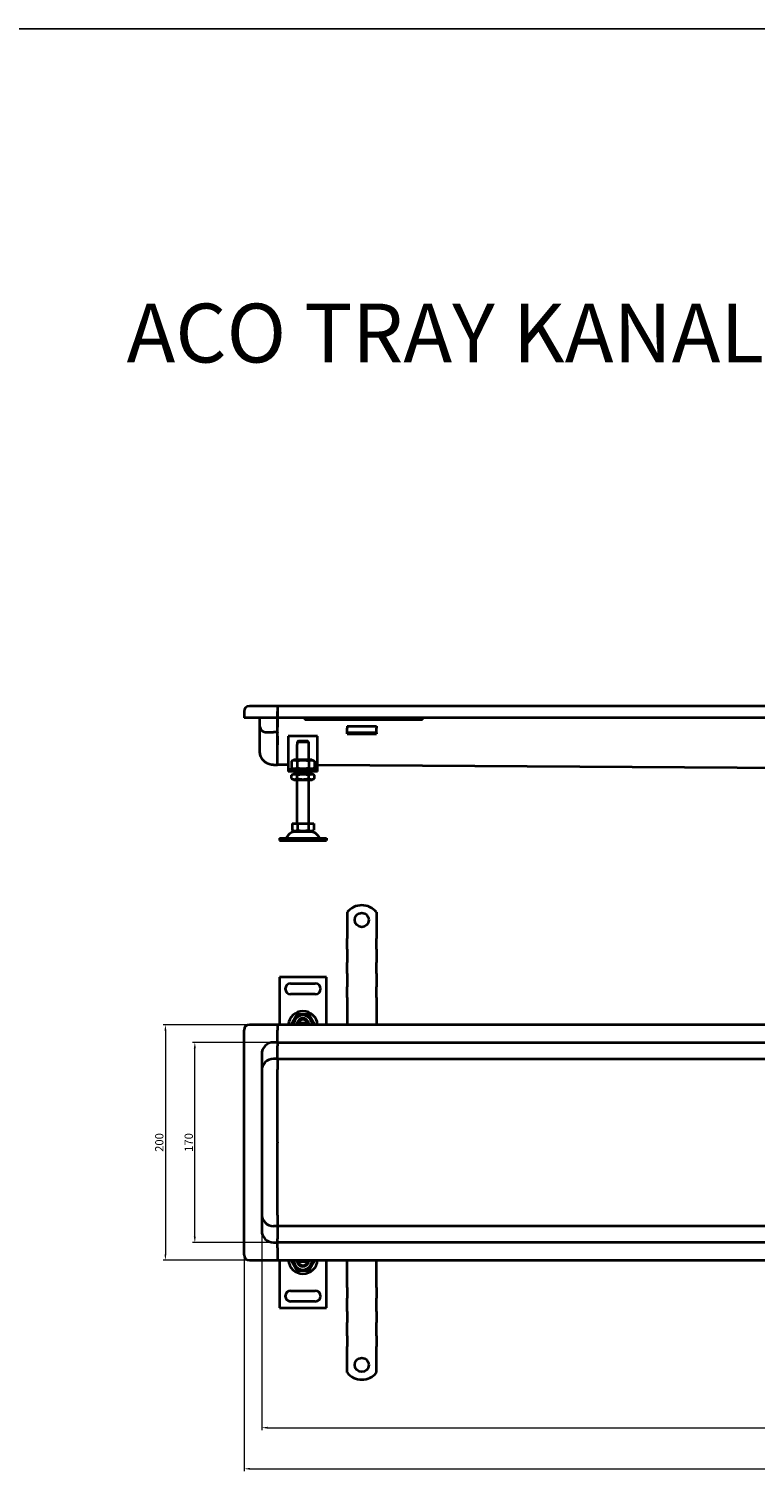
# Model space of a CAD drawing. Units: millimetres. Extents: x 22702 to 48937, y -19005 to 6113.
# Drawn here: x 25181 to 25798, y -11065 to -9840 of the extents above; entities that cross this region are included whole.
import ezdxf

# ---------------------------------------------------------------- set-up
doc = ezdxf.new("R2010")
doc.units = ezdxf.units.MM
doc.layers.add('Kóta (ISO)', color=5, linetype='Continuous', lineweight=9, true_color=0x0000ff)
doc.layers.add('Viditelná (ISO)', color=7, linetype='Continuous', lineweight=35)
doc.styles.get("Standard").update_dxf_attribs({"font": 'arial.ttf'})
doc.styles.add('Text poznámky (ISO)', font='tahoma.ttf')
doc.dimstyles.new('Výchozí (ISO)', dxfattribs={"dimscale": 2, "dimtxt": 3.5, "dimasz": 2.5, "dimexe": 1, "dimexo": 0, "dimgap": 0.762, "dimtad": 1, "dimrnd": 1e-08, "dimtxsty": 'Text poznámky (ISO)', "dimcen": 0.09, "dimdle": 10, "dimclrd": 256, "dimclre": 256, "dimclrt": 256, "dimazin": 2, "dimtfac": 1.001486, "dimtmove": 0, "dimatfit": 3, "dimfxl": 1, "dimtolj": 1, "dimlwd": -1, "dimlwe": -1, "dimarcsym": 0})

# ---------------------------------------------------------------- blocks, each defined once
blk = doc.blocks.new('*D548')
at = {"layer": 'DEFPOINTS', "color": 0, "transparency": 16777216}
for p in [(25378.7, -10847.1), (26878.7, -10847.1), (26878.7, -11028.4)]:
    blk.add_point(p, dxfattribs=at)
at = {"layer": 'Kóta (ISO)', "transparency": 16777216}
for p, q in [((25378.7, -10847.1), (25378.7, -11030.4)), ((26878.7, -10847.1), (26878.7, -11030.4)), ((25383.7, -11028.4), (26873.7, -11028.4))]:
    blk.add_line(p, q, dxfattribs=at)
for points in [[(25383.7, -11027.6), (25383.7, -11029.2), (25378.7, -11028.4)], [(26873.7, -11027.6), (26873.7, -11029.2), (26878.7, -11028.4)]]:
    blk.add_solid(points, dxfattribs=at)
at = {"layer": 'Kóta (ISO)', "transparency": 16777216, "insert": (26128.7, -11023.2), "char_height": 7, "attachment_point": 5, "style": 'Text poznámky (ISO)'}
blk.add_mtext('\\A1;1500', dxfattribs=at)
blk = doc.blocks.new('*D549')
at = {"layer": 'DEFPOINTS', "color": 0, "transparency": 16777216}
for p in [(25363.7, -10881.6), (26893.7, -10881.6), (26893.7, -11063.3)]:
    blk.add_point(p, dxfattribs=at)
at = {"layer": 'Kóta (ISO)', "transparency": 16777216}
for p, q in [((25363.7, -10881.6), (25363.7, -11065.3)), ((26893.7, -10881.6), (26893.7, -11065.3)), ((25368.7, -11063.3), (26888.7, -11063.3))]:
    blk.add_line(p, q, dxfattribs=at)
for points in [[(25368.7, -11062.5), (25368.7, -11064.1), (25363.7, -11063.3)], [(26888.7, -11062.5), (26888.7, -11064.1), (26893.7, -11063.3)]]:
    blk.add_solid(points, dxfattribs=at)
at = {"layer": 'Kóta (ISO)', "transparency": 16777216, "insert": (26128.7, -11058.1), "char_height": 7, "attachment_point": 5, "style": 'Text poznámky (ISO)'}
blk.add_mtext('\\A1;1530', dxfattribs=at)
blk = doc.blocks.new('*D550')
at = {"layer": 'DEFPOINTS', "color": 0, "transparency": 16777216}
for p in [(25392.2, -10686.1), (25296.9, -10886.1), (25392.2, -10886.1)]:
    blk.add_point(p, dxfattribs=at)
at = {"layer": 'Kóta (ISO)', "transparency": 16777216}
for p, q in [((25392.2, -10686.1), (25294.9, -10686.1)), ((25296.9, -10691.1), (25296.9, -10881.1)), ((25392.2, -10886.1), (25294.9, -10886.1))]:
    blk.add_line(p, q, dxfattribs=at)
for points in [[(25296.1, -10691.1), (25297.7, -10691.1), (25296.9, -10686.1)], [(25296.1, -10881.1), (25297.7, -10881.1), (25296.9, -10886.1)]]:
    blk.add_solid(points, dxfattribs=at)
at = {"layer": 'Kóta (ISO)', "transparency": 16777216, "insert": (25291.7, -10786.1), "char_height": 7, "attachment_point": 5, "rotation": 90, "style": 'Text poznámky (ISO)'}
blk.add_mtext('\\A1;200', dxfattribs=at)
blk = doc.blocks.new('*D551')
at = {"layer": 'DEFPOINTS', "color": 0, "transparency": 16777216}
for p in [(25321.9, -10701.1), (25392.2, -10701.1), (25392.2, -10871.1)]:
    blk.add_point(p, dxfattribs=at)
at = {"layer": 'Kóta (ISO)', "transparency": 16777216}
for p, q in [((25392.2, -10701.1), (25319.9, -10701.1)), ((25321.9, -10866.1), (25321.9, -10706.1)), ((25392.2, -10871.1), (25319.9, -10871.1))]:
    blk.add_line(p, q, dxfattribs=at)
for points in [[(25321, -10706.1), (25322.7, -10706.1), (25321.9, -10701.1)], [(25321, -10866.1), (25322.7, -10866.1), (25321.9, -10871.1)]]:
    blk.add_solid(points, dxfattribs=at)
at = {"layer": 'Kóta (ISO)', "transparency": 16777216, "insert": (25316.7, -10786.1), "char_height": 7, "attachment_point": 5, "rotation": 90, "style": 'Text poznámky (ISO)'}
blk.add_mtext('\\A1;170', dxfattribs=at)
blk = doc.blocks.new('A$C61DB3C44')
blk.add_line((0, 1527.5), (6020.4, 1527.5))

msp = doc.modelspace()

# ---------------------------------------------------------------- linework, layer by layer
at = {"layer": 'Viditelná (ISO)'}
for p, q in [((25363.669, -10419.913), (25363.669, -10425.413)), ((25368.169, -10425.413), (25363.669, -10425.413)), ((25392.169, -10415.413), (25368.169, -10415.413)), ((25392.169, -10425.413), (25368.169, -10425.413)), ((25377.169, -10432.913), (25377.169, -10425.413)), ((25392.169, -10415.413), (25392.169, -10419.913)), ((26128.669, -10415.573), (25392.169, -10415.573)), ((25392.169, -10419.913), (25392.169, -10425.413)), ((25392.169, -10425.413), (25392.169, -10420.073)), ((25392.169, -10432.913), (25392.169, -10425.413)), ((26128.669, -10425.413), (25392.169, -10425.413)), ((25392.169, -10425.413), (25392.169, -10433.289)), ((25415.169, -10425.413), (25415.169, -10427.153)), ((25515.169, -10427.153), (25515.169, -10425.413)), ((25381.669, -10437.413), (25388.669, -10437.413)), ((25392.169, -10437.413), (25388.669, -10437.413)), ((25392.169, -10437.787), (25392.169, -10433.289)), ((25392.169, -10437.787), (25392.169, -10438.023)), ((25392.169, -10441.021), (25392.169, -10438.023)), ((25515.169, -10427.153), (25415.169, -10427.153)), ((25451.169, -10432.326), (25476.169, -10432.326)), ((25451.169, -10432.326), (25451.169, -10434.23)), ((25451.169, -10436.705), (25451.169, -10434.23)), ((25451.169, -10438.023), (25451.169, -10436.705)), ((25476.169, -10438.023), (25451.169, -10438.023)), ((25451.169, -10439.023), (25451.169, -10438.023)), ((25451.169, -10439.023), (25476.169, -10439.023)), ((25476.169, -10432.326), (25476.169, -10434.23)), ((25476.169, -10436.705), (25476.169, -10434.23)), ((25476.169, -10438.023), (25476.169, -10436.705)), ((25476.169, -10438.023), (25476.169, -10439.023)), ((25377.169, -10448.549), (25377.169, -10440.413)), ((25377.169, -10453.886), (25377.169, -10448.549)), ((25392.169, -10448.549), (25392.169, -10441.021)), ((25392.169, -10441.021), (25392.169, -10448.311)), ((25392.169, -10460.006), (25392.169, -10448.549)), ((25426.169, -10441.021), (25401.169, -10441.021)), ((25401.169, -10441.021), (25401.169, -10467.021)), ((25408.669, -10461.021), (25408.669, -10448.021)), ((25408.669, -10448.021), (25408.77, -10448.021)), ((25408.77, -10446.021), (25408.77, -10448.021)), ((25418.568, -10446.021), (25408.77, -10446.021)), ((25409.796, -10445.021), (25417.542, -10445.021)), ((25418.568, -10448.021), (25418.568, -10446.021)), ((25418.568, -10448.021), (25418.669, -10448.021)), ((25418.669, -10461.021), (25418.669, -10448.021)), ((25426.169, -10467.021), (25426.169, -10441.021)), ((25392.169, -10465.396), (25392.169, -10460.006)), ((25406.019, -10461.021), (25403.854, -10462.271)), ((25403.854, -10462.271), (25403.854, -10467.771)), ((25421.319, -10461.021), (25406.019, -10461.021)), ((25408.762, -10462.271), (25408.762, -10467.771)), ((25418.577, -10462.271), (25418.577, -10467.771)), ((25421.319, -10461.021), (25423.484, -10462.271)), ((25423.484, -10462.271), (25423.484, -10467.771)), ((25388.669, -10465.413), (25392.169, -10465.413)), ((25401.169, -10465.269), (25392.169, -10465.176)), ((25392.169, -10465.396), (25392.169, -10465.413)), ((25401.169, -10467.021), (25401.169, -10469.021)), ((25401.169, -10469.021), (25401.169, -10471.021)), ((25401.169, -10469.021), (25426.169, -10469.021)), ((25426.169, -10471.021), (25401.169, -10471.021)), ((25406.019, -10469.021), (25403.854, -10467.771)), ((25405.869, -10473.021), (25403.854, -10474.184)), ((25403.854, -10476.858), (25403.854, -10474.184)), ((25421.469, -10473.021), (25405.869, -10473.021)), ((25408.669, -10473.021), (25408.669, -10471.021)), ((25408.762, -10476.858), (25408.762, -10474.184)), ((25418.577, -10476.858), (25418.577, -10474.184)), ((25418.669, -10473.021), (25418.669, -10471.021)), ((25421.319, -10469.021), (25423.484, -10467.771)), ((25421.469, -10473.021), (25423.484, -10474.184)), ((25423.484, -10476.858), (25423.484, -10474.184)), ((26052.169, -10469.403), (25426.169, -10465.527)), ((25426.169, -10469.021), (25426.169, -10467.021)), ((25426.169, -10471.021), (25426.169, -10469.021)), ((25405.869, -10478.021), (25403.854, -10476.858)), ((25405.869, -10478.021), (25421.469, -10478.021)), ((25408.669, -10515.021), (25408.669, -10478.021)), ((25418.669, -10515.021), (25418.669, -10478.021)), ((25421.469, -10478.021), (25423.484, -10476.858)), ((25404.419, -10515.021), (25409.044, -10515.021)), ((25404.419, -10515.021), (25404.419, -10520.686)), ((25406.732, -10522.021), (25404.419, -10520.686)), ((25406.732, -10522.021), (25420.607, -10522.021)), ((25409.044, -10515.021), (25418.294, -10515.021)), ((25409.044, -10515.021), (25409.044, -10520.686)), ((25418.294, -10515.021), (25418.294, -10520.686)), ((25418.294, -10515.021), (25422.919, -10515.021)), ((25420.607, -10522.021), (25422.919, -10520.686)), ((25422.919, -10515.021), (25422.919, -10520.686)), ((25393.669, -10527.521), (25393.669, -10529.521)), ((25393.669, -10527.521), (25433.669, -10527.521)), ((25393.669, -10529.521), (25433.669, -10529.521)), ((25433.669, -10527.521), (25433.669, -10529.521)), ((25451.169, -10590.589), (25451.169, -10607.077)), ((25476.169, -10590.589), (25476.169, -10607.077)), ((25451.169, -10607.077), (25451.169, -10610.259)), ((25451.169, -10610.259), (25451.169, -10612.734)), ((25476.169, -10607.077), (25476.169, -10610.259)), ((25476.169, -10610.259), (25476.169, -10612.734)), ((25451.169, -10621.926), (25451.169, -10612.734)), ((25451.169, -10621.926), (25451.169, -10624.401)), ((25476.169, -10621.926), (25476.169, -10612.734)), ((25476.169, -10621.926), (25476.169, -10624.401)), ((25451.169, -10624.401), (25451.169, -10630.765)), ((25451.169, -10630.765), (25451.169, -10633.24)), ((25451.169, -10642.432), (25451.169, -10633.24)), ((25476.169, -10624.401), (25476.169, -10630.765)), ((25476.169, -10630.765), (25476.169, -10633.24)), ((25476.169, -10642.432), (25476.169, -10633.24)), ((25393.669, -10645.577), (25393.669, -10686.077)), ((25433.669, -10645.577), (25393.669, -10645.577)), ((25433.669, -10686.077), (25433.669, -10645.577)), ((25451.169, -10642.432), (25451.169, -10644.907)), ((25451.169, -10644.907), (25451.169, -10651.271)), ((25476.169, -10642.432), (25476.169, -10644.907)), ((25476.169, -10644.907), (25476.169, -10651.271)), ((25403.169, -10651.077), (25424.169, -10651.077)), ((25451.169, -10651.271), (25451.169, -10653.746)), ((25451.169, -10662.938), (25451.169, -10653.746)), ((25476.169, -10651.271), (25476.169, -10653.746)), ((25476.169, -10662.938), (25476.169, -10653.746)), ((25424.169, -10660.077), (25403.169, -10660.077)), ((25451.169, -10662.938), (25451.169, -10665.413)), ((25451.169, -10665.413), (25451.169, -10668.595)), ((25451.169, -10668.595), (25451.169, -10686.077)), ((25476.169, -10662.938), (25476.169, -10665.413)), ((25476.169, -10665.413), (25476.169, -10668.595)), ((25476.169, -10668.595), (25476.169, -10686.077)), ((25363.669, -10881.577), (25363.669, -10690.577)), ((25392.169, -10686.077), (25368.169, -10686.077)), ((25392.169, -10686.077), (25392.169, -10690.577)), ((26128.669, -10686.077), (25392.169, -10686.077)), ((25392.169, -10696.577), (25392.169, -10690.577)), ((25409.796, -10684.577), (25417.542, -10684.577)), ((25392.169, -10701.077), (25388.669, -10701.077)), ((25392.169, -10701.077), (25392.169, -10696.577)), ((25392.169, -10701.077), (25392.169, -10704.077)), ((25392.169, -10701.077), (26128.669, -10701.077)), ((25392.169, -10710.577), (25392.169, -10704.077)), ((25378.669, -10711.077), (25378.669, -10861.077)), ((25392.169, -10715.077), (25388.669, -10715.077)), ((25392.169, -10715.077), (25392.169, -10710.577)), ((25392.169, -10715.077), (26128.669, -10715.077)), ((25392.169, -10785.815), (25392.169, -10724.205)), ((25392.169, -10847.948), (25392.169, -10786.338)), ((25392.169, -10857.077), (25388.669, -10857.077)), ((25392.169, -10857.077), (25392.169, -10861.577)), ((26128.669, -10857.077), (25392.169, -10857.077)), ((25392.169, -10861.577), (25392.169, -10868.077)), ((25388.669, -10871.077), (25392.169, -10871.077)), ((25392.169, -10871.077), (25392.169, -10868.077)), ((25392.169, -10875.577), (25392.169, -10871.077)), ((26128.669, -10871.077), (25392.169, -10871.077)), ((25392.169, -10875.577), (25392.169, -10881.577)), ((25368.169, -10886.077), (25392.169, -10886.077)), ((25392.169, -10881.577), (25392.169, -10886.077)), ((25392.169, -10886.077), (26128.669, -10886.077)), ((25393.669, -10886.077), (25393.669, -10926.577)), ((25417.542, -10887.577), (25409.796, -10887.577)), ((25433.669, -10926.577), (25433.669, -10886.077)), ((25451.169, -10903.558), (25451.169, -10886.077)), ((25476.169, -10903.558), (25476.169, -10886.077)), ((25451.169, -10906.74), (25451.169, -10903.558)), ((25476.169, -10906.74), (25476.169, -10903.558)), ((25403.169, -10912.077), (25424.169, -10912.077)), ((25451.169, -10909.215), (25451.169, -10906.74)), ((25451.169, -10909.215), (25451.169, -10918.408)), ((25476.169, -10909.215), (25476.169, -10906.74)), ((25476.169, -10909.215), (25476.169, -10918.408)), ((25393.669, -10926.577), (25433.669, -10926.577)), ((25424.169, -10921.077), (25403.169, -10921.077)), ((25451.169, -10920.882), (25451.169, -10918.408)), ((25451.169, -10927.246), (25451.169, -10920.882)), ((25451.169, -10929.721), (25451.169, -10927.246)), ((25476.169, -10920.882), (25476.169, -10918.408)), ((25476.169, -10927.246), (25476.169, -10920.882)), ((25476.169, -10929.721), (25476.169, -10927.246)), ((25451.169, -10929.721), (25451.169, -10938.914)), ((25451.169, -10941.389), (25451.169, -10938.914)), ((25451.169, -10947.753), (25451.169, -10941.389)), ((25476.169, -10929.721), (25476.169, -10938.914)), ((25476.169, -10941.389), (25476.169, -10938.914)), ((25476.169, -10947.753), (25476.169, -10941.389)), ((25451.169, -10950.227), (25451.169, -10947.753)), ((25451.169, -10950.227), (25451.169, -10959.42)), ((25476.169, -10950.227), (25476.169, -10947.753)), ((25476.169, -10950.227), (25476.169, -10959.42)), ((25451.169, -10961.895), (25451.169, -10959.42)), ((25451.169, -10965.077), (25451.169, -10961.895)), ((25451.169, -10981.564), (25451.169, -10965.077)), ((25476.169, -10961.895), (25476.169, -10959.42)), ((25476.169, -10965.077), (25476.169, -10961.895)), ((25476.169, -10981.564), (25476.169, -10965.077))]:
    msp.add_line(p, q, dxfattribs=at)
for centre in [(25463.669, -10597.077), (25463.669, -10975.077)]:
    msp.add_circle(centre, 6, dxfattribs=at)
for centre, radius, start, end in [((25368.169, -10419.913), 4.5, 90, 180), ((25381.669, -10432.913), 4.5, 180, 270), ((25407.622, -10530.521), 8.5, 90, 155.098938), ((25419.716, -10530.521), 8.5, 24.901062, 90), ((25399.005, -10526.521), 1, 270, 335.098938), ((25428.333, -10526.521), 1, 204.901062, 270), ((25463.669, -10600.577), 16, 38.624833, 141.375167), ((25403.169, -10655.577), 4.5, 90, 270), ((25424.169, -10655.577), 4.5, 270, 90), ((25413.669, -10687.077), 12.5, 4.588566, 175.411434), ((25413.669, -10685.577), 7.65, 356.252506, 183.747494), ((25413.669, -10685.577), 5, 11.536959, 168.463041), ((25413.669, -10685.577), 4, 14.477512, 165.522488), ((25368.169, -10690.577), 4.5, 90, 180), ((25413.669, -10685.577), 5, 168.463041, 185.73917), ((25413.669, -10685.577), 5, 354.26083, 11.536959), ((25388.669, -10711.077), 10, 90, 180), ((25388.669, -10725.077), 10, 90, 180), ((25388.669, -10847.077), 10, 180, 270), ((25388.669, -10861.077), 10, 180, 270), ((25368.169, -10881.577), 4.5, 180, 270), ((25413.669, -10885.077), 12.5, 184.588566, 355.411434), ((25413.669, -10886.577), 7.65, 176.252506, 3.747494), ((25413.669, -10886.577), 5, 174.26083, 191.536959), ((25413.669, -10886.577), 5, 191.536959, 348.463041), ((25413.669, -10886.577), 4, 194.477512, 345.522488), ((25413.669, -10886.577), 5, 348.463041, 5.73917), ((25403.169, -10916.577), 4.5, 90, 270), ((25424.169, -10916.577), 4.5, 270, 90), ((25463.669, -10971.577), 16, 218.624833, 321.375167)]:
    msp.add_arc(centre, radius, start, end, dxfattribs=at)
for points, knots in [([(25377.169, -10440.413), (25377.169, -10440.186), (25377.169, -10439.959), (25377.169, -10439.506), (25377.169, -10439.28), (25377.169, -10438.606), (25377.169, -10438.163), (25377.169, -10436.87), (25377.169, -10436.057), (25377.169, -10435.343), (25377.169, -10434.636), (25377.169, -10434.032), (25377.169, -10433.169), (25377.169, -10432.913), (25377.169, -10432.913)], [-1.51375859, -1.51375859, -1.51375859, -1.51375859, -1.41914867, -1.41914867, -1.32453876, -1.32453876, -1.13531894, -1.13531894, -0.75687929, -0.75687929, -0.75687929, -0.38256069, -0.38256069, 0, 0, 0, 0]), ([(25388.669, -10465.413), (25387.463, -10465.413), (25386.257, -10465.221), (25383.964, -10464.473), (25382.877, -10463.917), (25380.929, -10462.496), (25380.068, -10461.631), (25378.654, -10459.678), (25378.102, -10458.59), (25377.359, -10456.297), (25377.169, -10455.091), (25377.169, -10453.886)], [0, 0, 0, 0, 0.31415927, 0.31415927, 0.62831853, 0.62831853, 0.9424778, 0.9424778, 1.25663706, 1.25663706, 1.57079633, 1.57079633, 1.57079633, 1.57079633]), ([(25392.169, -10715.077), (25392.169, -10715.077), (25392.169, -10715.274), (25392.168, -10716.151), (25392.167, -10716.831), (25392.167, -10718.576), (25392.167, -10719.637), (25392.168, -10721.893), (25392.169, -10723.083), (25392.169, -10724.205)], [0, 0, 0, 0, 0.25, 0.25, 0.5, 0.5, 0.75, 0.75, 1, 1, 1, 1]), ([(25392.169, -10785.815), (25392.169, -10785.859), (25392.169, -10785.902), (25392.169, -10785.989), (25392.169, -10786.033), (25392.169, -10786.12), (25392.169, -10786.164), (25392.169, -10786.251), (25392.169, -10786.295), (25392.169, -10786.338)], [0, 0, 0, 0, 0.25, 0.25, 0.5, 0.5, 0.75, 0.75, 1, 1, 1, 1]), ([(25392.169, -10847.948), (25392.169, -10849.07), (25392.168, -10850.26), (25392.167, -10852.516), (25392.167, -10853.577), (25392.167, -10855.322), (25392.168, -10856.002), (25392.169, -10856.88), (25392.169, -10857.077), (25392.169, -10857.077)], [0, 0, 0, 0, 0.25, 0.25, 0.5, 0.5, 0.75, 0.75, 1, 1, 1, 1])]:
    msp.add_open_spline(points, degree=3, knots=knots, dxfattribs=at)
for points, weights in [([(25409.796, -10445.021), (25409.34, -10445.462), (25408.77, -10446.021)], [1, 1.01641431551, 1.01967201941]), ([(25418.568, -10446.021), (25417.998, -10445.462), (25417.542, -10445.021)], [1.01967201941, 1.01641431551, 1]), ([(25408.762, -10462.271), (25406.308, -10460.854), (25403.854, -10462.271)], [1, 1.15470053838, 1]), ([(25418.577, -10462.271), (25413.669, -10460.854), (25408.762, -10462.271)], [1, 1.15470053838, 1]), ([(25423.484, -10462.271), (25421.031, -10460.854), (25418.577, -10462.271)], [1, 1.15470053838, 1]), ([(25403.854, -10467.771), (25406.308, -10469.188), (25408.762, -10467.771)], [1, 1.15470053838, 1]), ([(25408.762, -10474.184), (25406.308, -10472.768), (25403.854, -10474.184)], [1, 1.15470053838, 1]), ([(25408.762, -10467.771), (25413.669, -10469.188), (25418.577, -10467.771)], [1, 1.15470053838, 1]), ([(25418.577, -10474.184), (25413.669, -10472.768), (25408.762, -10474.184)], [1, 1.15470053838, 1]), ([(25418.577, -10467.771), (25421.031, -10469.188), (25423.484, -10467.771)], [1, 1.15470053838, 1]), ([(25423.484, -10474.184), (25421.031, -10472.768), (25418.577, -10474.184)], [1, 1.15470053838, 1]), ([(25403.854, -10476.858), (25406.308, -10478.274), (25408.762, -10476.858)], [1, 1.15470053838, 1]), ([(25408.762, -10476.858), (25413.669, -10478.274), (25418.577, -10476.858)], [1, 1.15470053838, 1]), ([(25418.577, -10476.858), (25421.031, -10478.274), (25423.484, -10476.858)], [1, 1.15470053838, 1]), ([(25404.419, -10520.686), (25406.732, -10522.021), (25409.044, -10520.686)], [1.16127596677, 1.34092598403, 1.16127596677]), ([(25409.044, -10520.686), (25413.669, -10522.021), (25418.294, -10520.686)], [1.16127596677, 1.34092598403, 1.16127596677]), ([(25418.294, -10520.686), (25420.607, -10522.021), (25422.919, -10520.686)], [1.16127596677, 1.34092598403, 1.16127596677]), ([(25403.854, -10685.577), (25406.308, -10681.327), (25408.762, -10677.077)], [1, 1.15470053838, 1]), ([(25408.762, -10677.077), (25413.669, -10677.077), (25418.577, -10677.077)], [1, 1.15470053838, 1]), ([(25418.577, -10677.077), (25421.031, -10681.327), (25423.484, -10685.577)], [1, 1.15470053838, 1]), ([(25404.143, -10686.077), (25404.001, -10685.83), (25403.854, -10685.577)], [1.01527560141, 1.00805746824, 1]), ([(25408.77, -10684.577), (25409.34, -10684.577), (25409.796, -10684.577)], [1.01967201941, 1.01641431551, 1]), ([(25417.542, -10684.577), (25417.998, -10684.577), (25418.568, -10684.577)], [1, 1.01641431551, 1.01967201941]), ([(25423.484, -10685.577), (25423.338, -10685.83), (25423.196, -10686.077)], [1, 1.00805746824, 1.01527560141]), ([(25403.854, -10886.577), (25404.001, -10886.323), (25404.143, -10886.077)], [1, 1.00805746824, 1.01527560141]), ([(25408.762, -10895.077), (25406.308, -10890.827), (25403.854, -10886.577)], [1, 1.15470053838, 1]), ([(25409.796, -10887.577), (25409.34, -10887.577), (25408.77, -10887.577)], [1, 1.01641431551, 1.01967201941]), ([(25418.568, -10887.577), (25417.998, -10887.577), (25417.542, -10887.577)], [1.01967201941, 1.01641431551, 1]), ([(25423.484, -10886.577), (25421.031, -10890.827), (25418.577, -10895.077)], [1, 1.15470053838, 1]), ([(25423.196, -10886.077), (25423.338, -10886.323), (25423.484, -10886.577)], [1.01527560141, 1.00805746824, 1]), ([(25418.577, -10895.077), (25413.669, -10895.077), (25408.762, -10895.077)], [1, 1.15470053838, 1])]:
    msp.add_rational_spline(points, weights, degree=2, dxfattribs=at)

# ---------------------------------------------------------------- block references
msp.add_blockref('A$C61DB3C44', (24855.902, -11367.515))

# ---------------------------------------------------------------- texts
at = {"insert": (25263.878, -10073.493), "char_height": 50, "width": 2220.22063, "attachment_point": 1}
msp.add_mtext('ACO TRAY KANAL 200 X 1530 mm', dxfattribs=at)

# ---------------------------------------------------------------- dimensions: what is measured, and where the dimension line sits
at = {"layer": 'Kóta (ISO)'}
for base, p1, p2, picture, middle in [((25296.89, -10886.077), (25392.169, -10686.077), (25392.169, -10886.077), '*D550', (25291.72, -10786.077)), ((25321.864, -10701.077), (25392.169, -10871.077), (25392.169, -10701.077), '*D551', (25316.697, -10786.077))]:
    dim = msp.add_linear_dim(base=base, p1=p1, p2=p2, angle=90, dimstyle='Výchozí (ISO)', override={"dimtofl": 0, "dimatfit": 1}, dxfattribs=at)
    dim.commit()
    dim.dimension.update_dxf_attribs({"geometry": picture, "text_midpoint": middle})
dim = msp.add_linear_dim(base=(26878.669, -11028.392), p1=(25378.669, -10847.077), p2=(26878.669, -10847.077), dimstyle='Výchozí (ISO)', override={"dimtofl": 0, "dimatfit": 1}, dxfattribs=at)
dim.commit()
dim.dimension.update_dxf_attribs({"geometry": '*D548', "text_midpoint": (26128.669, -11023.224)})
dim = msp.add_linear_dim(base=(26893.669, -11063.314), p1=(25363.669, -10881.577), p2=(26893.669, -10881.577), dimstyle='Výchozí (ISO)', override={"dimtofl": 0, "dimatfit": 1}, dxfattribs=at)
dim.commit()
dim.dimension.update_dxf_attribs({"geometry": '*D549', "text_midpoint": (26128.669, -11063.314), "dimtype": 160})

doc.saveas('drawing.dxf')
